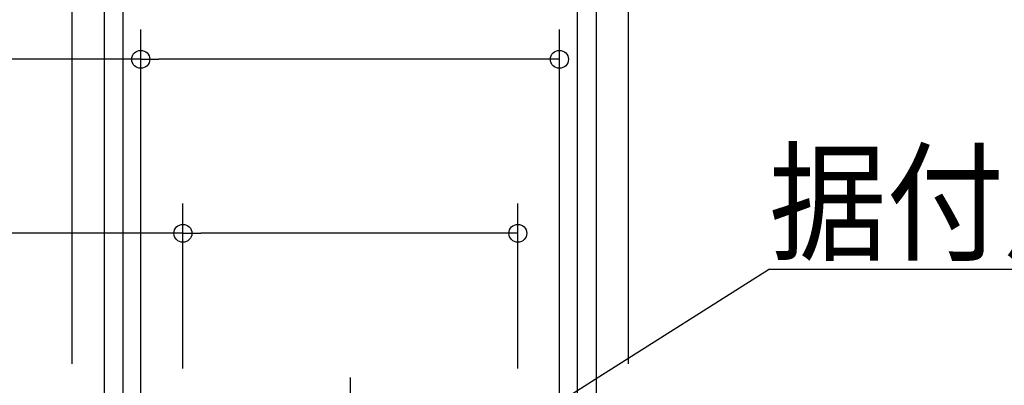
# Model space of a CAD drawing. Extents: x -859 to 1214, y -910 to 856.
# Drawn here: x -221 to 437, y 241 to 485 of the extents above; entities that cross this region are included whole.
import ezdxf

# ---------------------------------------------------------------- set-up
doc = ezdxf.new("R2010")
doc.units = 0
doc.header["$LTSCALE"] = 20
doc.linetypes.add('DASHDOT', pattern=[5.5, 4, -0.6, 0.3, -0.6])
for name, color, linetype in [('BASIS', 6, 'DASHDOT'), ('NOTE', 4, 'CONTINUOUS'), ('SIZE', 30, 'CONTINUOUS')]:
    doc.layers.add(name, color=color, linetype=linetype)
doc.styles.get("Standard").update_dxf_attribs({"font": 'SIMPLEX.shx', "width": 0.9, "height": 64, "bigfont": 'BIGFONT.shx'})

msp = doc.modelspace()

# ---------------------------------------------------------------- linework, layer by layer
at = {"layer": 'BASIS', "color": 6, "linetype": 'DASHDOT'}
msp.add_line((0, -274.07), (0, 254.66), dxfattribs=at)
at = {"layer": 'NOTE', "color": 4, "linetype": 'CONTINUOUS'}
for p, q in [((166.09, 246.25), (279.56, 318.08)), ((112.01, 212.02), (166.09, 246.25))]:
    msp.add_line(p, q, dxfattribs=at)
at = {"layer": 'NOTE', "color": 4, "linetype": 'CONTINUOUS', "extrusion": (0, 1, 0)}
msp.add_line((709.56, 318.08), (279.56, 318.08), dxfattribs=at)
at = {"layer": 'SIZE', "color": 30, "linetype": 'CONTINUOUS'}
for p, q in [((-186, 255), (-186, 785.78)), ((186, 255), (186, 785.78)), ((-164.51, 235.02), (-164.51, 702.55)), ((164.51, 235.02), (164.51, 702.55)), ((-152.01, 172.51), (-152.01, 593.85)), ((152.01, 172.51), (152.01, 593.85)), ((-140.21, 220.45), (-140.21, 478.86)), ((139.81, 219.65), (139.81, 478.86)), ((-140.21, 458.86), (-651.24, 458.86)), ((-140.21, 458.86), (-128.21, 458.86)), ((127.81, 458.86), (-128.21, 458.86)), ((139.81, 458.86), (127.81, 458.86)), ((-112.01, 252.02), (-112.01, 362.4)), ((112.01, 252.02), (112.01, 362.4)), ((-112.01, 342.4), (-844.98, 342.4)), ((-112.01, 342.4), (-100.01, 342.4)), ((100.01, 342.4), (-100.01, 342.4)), ((112.01, 342.4), (100.01, 342.4))]:
    msp.add_line(p, q, dxfattribs=at)
for centre in [(-140.21, 458.86), (139.81, 458.86), (-112.01, 342.4), (112.01, 342.4)]:
    msp.add_circle(centre, 6, dxfattribs=at)

# ---------------------------------------------------------------- texts
at = {"layer": 'NOTE', "color": 4, "linetype": 'CONTINUOUS', "width": 0.9}
msp.add_text('据付用穴 12', height=64, dxfattribs=at).set_placement((280.01, 330.88))

doc.saveas('drawing.dxf')
